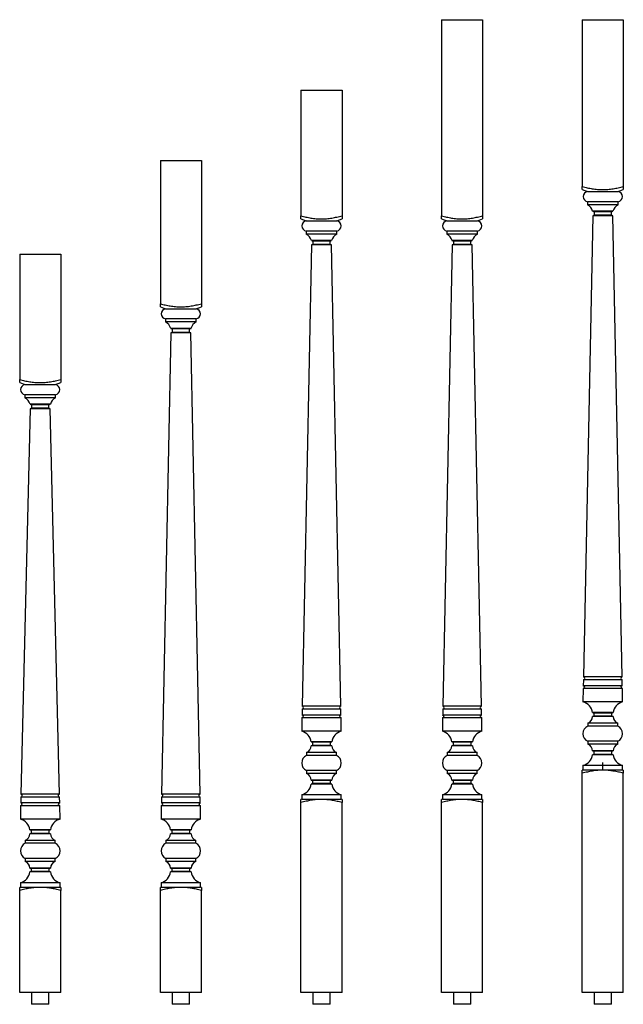
# Model space of a CAD drawing. Units: inches. Extents: x 0 to 25.8, y 0 to 42.
import ezdxf

# ---------------------------------------------------------------- set-up
doc = ezdxf.new("R2010")
doc.units = ezdxf.units.IN
doc.header["$MEASUREMENT"] = 0

msp = doc.modelspace()

# ---------------------------------------------------------------- linework, layer by layer
at = {"color": 7, "linetype": 'Continuous', "lineweight": 25}
for p, q in [((24, 42), (25.75, 42)), ((24, 42), (24, 34.882)), ((25.75, 42), (25.75, 34.882)), ((18, 42), (19.75, 42)), ((18, 42), (18, 33.632)), ((19.75, 42), (19.75, 33.632)), ((12, 39), (13.75, 39)), ((12, 39), (12, 33.632)), ((13.75, 39), (13.75, 33.632)), ((6, 36), (7.75, 36)), ((6, 36), (6, 29.882)), ((7.75, 36), (7.75, 29.882)), ((24, 34.75), (24.219, 34.671)), ((24.219, 34.671), (25.531, 34.671)), ((25.531, 34.671), (25.75, 34.75)), ((24.219, 34.233), (24.219, 34.108)), ((25.531, 34.233), (24.219, 34.233)), ((25.531, 34.108), (24.219, 34.108)), ((25.531, 34.108), (25.531, 34.233)), ((24.443, 33.64), (24.051, 13.964)), ((24.442, 33.827), (24.505, 33.808)), ((25.308, 33.827), (24.442, 33.827)), ((24.505, 33.659), (24.443, 33.64)), ((25.307, 33.64), (24.443, 33.64)), ((24.505, 33.808), (24.505, 33.659)), ((25.245, 33.808), (24.505, 33.808)), ((25.245, 33.659), (24.505, 33.659)), ((25.245, 33.808), (25.308, 33.827)), ((25.245, 33.659), (25.245, 33.808)), ((25.307, 33.64), (25.245, 33.659)), ((25.699, 13.964), (25.307, 33.64)), ((12, 33.5), (12.219, 33.421)), ((12.219, 33.421), (13.531, 33.421)), ((13.531, 33.421), (13.75, 33.5)), ((18, 33.5), (18.219, 33.421)), ((18.219, 33.421), (19.531, 33.421)), ((19.531, 33.421), (19.75, 33.5)), ((12.219, 32.983), (12.219, 32.858)), ((13.531, 32.983), (12.219, 32.983)), ((13.531, 32.858), (12.219, 32.858)), ((13.531, 32.858), (13.531, 32.983)), ((18.219, 32.983), (18.219, 32.858)), ((19.531, 32.983), (18.219, 32.983)), ((19.531, 32.858), (18.219, 32.858)), ((19.531, 32.858), (19.531, 32.983)), ((12.443, 32.39), (12.051, 12.714)), ((12.442, 32.577), (12.505, 32.558)), ((13.308, 32.577), (12.442, 32.577)), ((12.505, 32.409), (12.443, 32.39)), ((13.307, 32.39), (12.443, 32.39)), ((12.505, 32.558), (12.505, 32.409)), ((13.245, 32.558), (12.505, 32.558)), ((13.245, 32.409), (12.505, 32.409)), ((13.245, 32.558), (13.308, 32.577)), ((13.245, 32.409), (13.245, 32.558)), ((13.307, 32.39), (13.245, 32.409)), ((13.699, 12.714), (13.307, 32.39)), ((18.443, 32.39), (18.051, 12.714)), ((18.442, 32.577), (18.505, 32.558)), ((19.308, 32.577), (18.442, 32.577)), ((18.505, 32.409), (18.443, 32.39)), ((19.307, 32.39), (18.443, 32.39)), ((18.505, 32.558), (18.505, 32.409)), ((19.245, 32.558), (18.505, 32.558)), ((19.245, 32.409), (18.505, 32.409)), ((19.245, 32.558), (19.308, 32.577)), ((19.245, 32.409), (19.245, 32.558)), ((19.307, 32.39), (19.245, 32.409)), ((19.699, 12.714), (19.307, 32.39)), ((0, 32), (1.75, 32)), ((0, 32), (0, 26.649)), ((1.75, 32), (1.75, 26.649)), ((6, 29.75), (6.219, 29.671)), ((6.219, 29.671), (7.531, 29.671)), ((7.531, 29.671), (7.75, 29.75)), ((6.219, 29.233), (6.219, 29.108)), ((7.531, 29.233), (6.219, 29.233)), ((7.531, 29.108), (6.219, 29.108)), ((7.531, 29.108), (7.531, 29.233)), ((6.443, 28.64), (6.051, 8.964)), ((6.442, 28.827), (6.505, 28.808)), ((7.308, 28.827), (6.442, 28.827)), ((6.505, 28.659), (6.443, 28.64)), ((7.307, 28.64), (6.443, 28.64)), ((6.505, 28.808), (6.505, 28.659)), ((7.245, 28.808), (6.505, 28.808)), ((7.245, 28.659), (6.505, 28.659)), ((7.245, 28.808), (7.308, 28.827)), ((7.245, 28.659), (7.245, 28.808)), ((7.307, 28.64), (7.245, 28.659)), ((7.699, 8.964), (7.307, 28.64)), ((0, 26.517), (0.219, 26.437)), ((1.531, 26.437), (1.75, 26.517)), ((0.219, 26.437), (1.531, 26.437)), ((0.219, 25.999), (0.219, 25.874)), ((1.531, 25.999), (0.219, 25.999)), ((1.531, 25.874), (0.219, 25.874)), ((1.531, 25.874), (1.531, 25.999)), ((0.443, 25.406), (0.051, 8.964)), ((0.442, 25.594), (0.505, 25.574)), ((1.308, 25.594), (0.442, 25.594)), ((0.505, 25.425), (0.443, 25.406)), ((1.307, 25.406), (0.443, 25.406)), ((0.505, 25.574), (0.505, 25.425)), ((1.245, 25.574), (0.505, 25.574)), ((1.245, 25.425), (0.505, 25.425)), ((1.245, 25.574), (1.308, 25.594)), ((1.245, 25.425), (1.245, 25.574)), ((1.307, 25.406), (1.245, 25.425)), ((1.699, 8.964), (1.307, 25.406)), ((25.699, 13.964), (24.051, 13.964)), ((24.041, 13.464), (24.03, 12.899)), ((25.709, 13.464), (24.041, 13.464)), ((24.049, 13.839), (24.044, 13.589)), ((25.706, 13.589), (24.044, 13.589)), ((25.701, 13.839), (24.049, 13.839)), ((25.706, 13.589), (25.701, 13.839)), ((25.72, 12.899), (25.709, 13.464)), ((13.699, 12.714), (12.051, 12.714)), ((19.699, 12.714), (18.051, 12.714)), ((25.72, 12.899), (24.03, 12.899)), ((12.041, 12.214), (12.03, 11.649)), ((13.709, 12.214), (12.041, 12.214)), ((12.049, 12.589), (12.044, 12.339)), ((13.706, 12.339), (12.044, 12.339)), ((13.701, 12.589), (12.049, 12.589)), ((13.706, 12.339), (13.701, 12.589)), ((13.72, 11.649), (13.709, 12.214)), ((18.041, 12.214), (18.03, 11.649)), ((19.709, 12.214), (18.041, 12.214)), ((18.049, 12.589), (18.044, 12.339)), ((19.706, 12.339), (18.044, 12.339)), ((19.701, 12.589), (18.049, 12.589)), ((19.706, 12.339), (19.701, 12.589)), ((19.72, 11.649), (19.709, 12.214)), ((24.438, 12.441), (24.49, 12.425)), ((25.312, 12.441), (24.438, 12.441)), ((24.49, 12.291), (24.438, 12.275)), ((25.312, 12.275), (24.438, 12.275)), ((24.49, 12.425), (24.49, 12.291)), ((25.26, 12.425), (24.49, 12.425)), ((25.26, 12.291), (24.49, 12.291)), ((25.26, 12.425), (25.312, 12.441)), ((25.26, 12.291), (25.26, 12.425)), ((25.312, 12.275), (25.26, 12.291)), ((24.235, 11.994), (24.235, 11.869)), ((25.515, 11.994), (24.235, 11.994)), ((25.515, 11.869), (24.235, 11.869)), ((25.515, 11.869), (25.515, 11.994)), ((13.72, 11.649), (12.03, 11.649)), ((19.72, 11.649), (18.03, 11.649)), ((12.438, 11.191), (12.49, 11.175)), ((13.312, 11.191), (12.438, 11.191)), ((12.49, 11.041), (12.438, 11.025)), ((13.312, 11.025), (12.438, 11.025)), ((12.49, 11.175), (12.49, 11.041)), ((13.26, 11.175), (12.49, 11.175)), ((13.26, 11.041), (12.49, 11.041)), ((13.26, 11.175), (13.312, 11.191)), ((13.26, 11.041), (13.26, 11.175)), ((13.312, 11.025), (13.26, 11.041)), ((18.438, 11.191), (18.49, 11.175)), ((19.312, 11.191), (18.438, 11.191)), ((18.49, 11.041), (18.438, 11.025)), ((19.312, 11.025), (18.438, 11.025)), ((18.49, 11.175), (18.49, 11.041)), ((19.26, 11.175), (18.49, 11.175)), ((19.26, 11.041), (18.49, 11.041)), ((19.26, 11.175), (19.312, 11.191)), ((19.26, 11.041), (19.26, 11.175)), ((19.312, 11.025), (19.26, 11.041)), ((24.235, 11.218), (24.235, 11.093)), ((25.515, 11.218), (24.235, 11.218)), ((25.515, 11.093), (24.235, 11.093)), ((25.515, 11.093), (25.515, 11.218)), ((12.235, 10.744), (12.235, 10.619)), ((13.515, 10.744), (12.235, 10.744)), ((13.515, 10.619), (12.235, 10.619)), ((13.515, 10.619), (13.515, 10.744)), ((18.235, 10.744), (18.235, 10.619)), ((19.515, 10.744), (18.235, 10.744)), ((19.515, 10.619), (18.235, 10.619)), ((19.515, 10.619), (19.515, 10.744)), ((24.438, 10.812), (24.49, 10.796)), ((25.312, 10.812), (24.438, 10.812)), ((24.49, 10.662), (24.438, 10.646)), ((25.312, 10.646), (24.438, 10.646)), ((24.49, 10.796), (24.49, 10.662)), ((25.26, 10.796), (24.49, 10.796)), ((25.26, 10.662), (24.49, 10.662)), ((25.26, 10.796), (25.312, 10.812)), ((25.26, 10.662), (25.26, 10.796)), ((25.312, 10.646), (25.26, 10.662)), ((24.03, 10.188), (24.03, 10)), ((25.72, 10.188), (24.03, 10.188)), ((25.72, 10), (25.72, 10.188)), ((12.235, 9.968), (12.235, 9.843)), ((13.515, 9.968), (12.235, 9.968)), ((13.515, 9.843), (12.235, 9.843)), ((13.515, 9.843), (13.515, 9.968)), ((18.235, 9.968), (18.235, 9.843)), ((19.515, 9.968), (18.235, 9.968)), ((19.515, 9.843), (18.235, 9.843)), ((19.515, 9.843), (19.515, 9.968)), ((24.03, 10), (24, 9.989)), ((24, 0.5), (24, 9.857)), ((24.03, 10), (25.72, 10)), ((25.75, 9.989), (25.72, 10)), ((25.75, 0.5), (25.75, 9.857)), ((12.438, 9.562), (12.49, 9.546)), ((13.312, 9.562), (12.438, 9.562)), ((12.49, 9.412), (12.438, 9.396)), ((13.312, 9.396), (12.438, 9.396)), ((12.49, 9.546), (12.49, 9.412)), ((13.26, 9.546), (12.49, 9.546)), ((13.26, 9.412), (12.49, 9.412)), ((13.26, 9.546), (13.312, 9.562)), ((13.26, 9.412), (13.26, 9.546)), ((13.312, 9.396), (13.26, 9.412)), ((18.438, 9.562), (18.49, 9.546)), ((19.312, 9.562), (18.438, 9.562)), ((18.49, 9.412), (18.438, 9.396)), ((19.312, 9.396), (18.438, 9.396)), ((18.49, 9.546), (18.49, 9.412)), ((19.26, 9.546), (18.49, 9.546)), ((19.26, 9.412), (18.49, 9.412)), ((19.26, 9.546), (19.312, 9.562)), ((19.26, 9.412), (19.26, 9.546)), ((19.312, 9.396), (19.26, 9.412)), ((0.049, 8.839), (0.044, 8.589)), ((1.701, 8.839), (0.049, 8.839)), ((1.699, 8.964), (0.051, 8.964)), ((1.706, 8.589), (1.701, 8.839)), ((6.049, 8.839), (6.044, 8.589)), ((7.701, 8.839), (6.049, 8.839)), ((7.699, 8.964), (6.051, 8.964)), ((7.706, 8.589), (7.701, 8.839)), ((12.03, 8.938), (12.03, 8.75)), ((13.72, 8.938), (12.03, 8.938)), ((13.72, 8.75), (13.72, 8.938)), ((18.03, 8.938), (18.03, 8.75)), ((19.72, 8.938), (18.03, 8.938)), ((19.72, 8.75), (19.72, 8.938)), ((0.041, 8.464), (0.03, 7.899)), ((1.709, 8.464), (0.041, 8.464)), ((1.706, 8.589), (0.044, 8.589)), ((1.72, 7.899), (1.709, 8.464)), ((6.041, 8.464), (6.03, 7.899)), ((7.709, 8.464), (6.041, 8.464)), ((7.706, 8.589), (6.044, 8.589)), ((7.72, 7.899), (7.709, 8.464)), ((12.03, 8.75), (12, 8.739)), ((12, 0.5), (12, 8.607)), ((12.03, 8.75), (13.72, 8.75)), ((13.75, 8.739), (13.72, 8.75)), ((13.75, 0.5), (13.75, 8.607)), ((18.03, 8.75), (18, 8.739)), ((18, 0.5), (18, 8.607)), ((18.03, 8.75), (19.72, 8.75)), ((19.75, 8.739), (19.72, 8.75)), ((19.75, 0.5), (19.75, 8.607)), ((1.72, 7.899), (0.03, 7.899)), ((7.72, 7.899), (6.03, 7.899)), ((0.438, 7.441), (0.49, 7.425)), ((1.312, 7.441), (0.438, 7.441)), ((0.49, 7.291), (0.438, 7.275)), ((1.312, 7.275), (0.438, 7.275)), ((0.49, 7.425), (0.49, 7.291)), ((1.26, 7.425), (0.49, 7.425)), ((1.26, 7.291), (0.49, 7.291)), ((1.26, 7.425), (1.312, 7.441)), ((1.26, 7.291), (1.26, 7.425)), ((1.312, 7.275), (1.26, 7.291)), ((6.438, 7.441), (6.49, 7.425)), ((7.312, 7.441), (6.438, 7.441)), ((6.49, 7.291), (6.438, 7.275)), ((7.312, 7.275), (6.438, 7.275)), ((6.49, 7.425), (6.49, 7.291)), ((7.26, 7.425), (6.49, 7.425)), ((7.26, 7.291), (6.49, 7.291)), ((7.26, 7.425), (7.312, 7.441)), ((7.26, 7.291), (7.26, 7.425)), ((7.312, 7.275), (7.26, 7.291)), ((0.235, 6.994), (0.235, 6.869)), ((1.515, 6.994), (0.235, 6.994)), ((1.515, 6.869), (0.235, 6.869)), ((1.515, 6.869), (1.515, 6.994)), ((6.235, 6.994), (6.235, 6.869)), ((7.515, 6.994), (6.235, 6.994)), ((7.515, 6.869), (6.235, 6.869)), ((7.515, 6.869), (7.515, 6.994)), ((0.235, 6.218), (0.235, 6.093)), ((1.515, 6.218), (0.235, 6.218)), ((1.515, 6.093), (0.235, 6.093)), ((1.515, 6.093), (1.515, 6.218)), ((6.235, 6.218), (6.235, 6.093)), ((7.515, 6.218), (6.235, 6.218)), ((7.515, 6.093), (6.235, 6.093)), ((7.515, 6.093), (7.515, 6.218)), ((0.438, 5.812), (0.49, 5.796)), ((1.312, 5.812), (0.438, 5.812)), ((0.49, 5.662), (0.438, 5.646)), ((1.312, 5.646), (0.438, 5.646)), ((0.49, 5.796), (0.49, 5.662)), ((1.26, 5.796), (0.49, 5.796)), ((1.26, 5.662), (0.49, 5.662)), ((1.26, 5.796), (1.312, 5.812)), ((1.26, 5.662), (1.26, 5.796)), ((1.312, 5.646), (1.26, 5.662)), ((6.438, 5.812), (6.49, 5.796)), ((7.312, 5.812), (6.438, 5.812)), ((6.49, 5.662), (6.438, 5.646)), ((7.312, 5.646), (6.438, 5.646)), ((6.49, 5.796), (6.49, 5.662)), ((7.26, 5.796), (6.49, 5.796)), ((7.26, 5.662), (6.49, 5.662)), ((7.26, 5.796), (7.312, 5.812)), ((7.26, 5.662), (7.26, 5.796)), ((7.312, 5.646), (7.26, 5.662)), ((0.03, 5.188), (0.03, 5)), ((1.72, 5.188), (0.03, 5.188)), ((1.72, 5), (1.72, 5.188)), ((6.03, 5.188), (6.03, 5)), ((7.72, 5.188), (6.03, 5.188)), ((7.72, 5), (7.72, 5.188)), ((0.03, 5), (0, 4.989)), ((0, 0.5), (0, 4.857)), ((0.03, 5), (1.72, 5)), ((1.75, 4.989), (1.72, 5)), ((1.75, 0.5), (1.75, 4.857)), ((6.03, 5), (6, 4.989)), ((6, 0.5), (6, 4.857)), ((6.03, 5), (7.72, 5)), ((7.75, 4.989), (7.72, 5)), ((7.75, 0.5), (7.75, 4.857)), ((1.75, 0.5), (0, 0.5)), ((0.5, 0.5), (0.5, 0)), ((1.25, 0), (1.25, 0.5)), ((7.75, 0.5), (6, 0.5)), ((6.5, 0.5), (6.5, 0)), ((7.25, 0), (7.25, 0.5)), ((13.75, 0.5), (12, 0.5)), ((12.5, 0.5), (12.5, 0)), ((13.25, 0), (13.25, 0.5)), ((19.75, 0.5), (18, 0.5)), ((18.5, 0.5), (18.5, 0)), ((19.25, 0), (19.25, 0.5)), ((25.75, 0.5), (24, 0.5)), ((24.5, 0.5), (24.5, 0)), ((25.25, 0), (25.25, 0.5)), ((1.25, 0), (0.5, 0)), ((7.25, 0), (6.5, 0)), ((13.25, 0), (12.5, 0)), ((19.25, 0), (18.5, 0)), ((25.25, 0), (24.5, 0))]:
    msp.add_line(p, q, dxfattribs=at)
at = {"color": 7, "linetype": 'Continuous'}
for q in [(24.875, 10.313), (25.031, 10)]:
    msp.add_line((24.875, 10), q, dxfattribs=at)
at = {"color": 7, "linetype": 'Continuous', "lineweight": 25}
for centre, radius, start, end in [((24.264, 34.452), 0.223, 101.4099, 258.5901), ((25.486, 34.452), 0.223, 281.4099, 78.5901), ((24.017, 33.718), 0.439, 14.3789, 62.5079), ((25.733, 33.718), 0.439, 117.4921, 165.6211), ((12.264, 33.202), 0.223, 101.4099, 258.5901), ((13.486, 33.202), 0.223, 281.4099, 78.5901), ((18.264, 33.202), 0.223, 101.4099, 258.5901), ((19.486, 33.202), 0.223, 281.4099, 78.5901), ((12.017, 32.468), 0.439, 14.3789, 62.5079), ((13.733, 32.468), 0.439, 117.4921, 165.6211), ((18.017, 32.468), 0.439, 14.3789, 62.5079), ((19.733, 32.468), 0.439, 117.4921, 165.6211), ((6.264, 29.452), 0.223, 101.4099, 258.5901), ((7.486, 29.452), 0.223, 281.4099, 78.5901), ((6.017, 28.718), 0.439, 14.3789, 62.5079), ((7.733, 28.718), 0.439, 117.4921, 165.6211), ((0.264, 26.218), 0.223, 101.4099, 258.5901), ((1.486, 26.218), 0.223, 281.4099, 78.5901), ((0.017, 25.484), 0.439, 14.3789, 62.5079), ((1.733, 25.484), 0.439, 117.4921, 165.6211), ((24.048, 13.901), 0.0626, 270.8595, 86.8604), ((25.702, 13.901), 0.0626, 93.1396, 269.1405), ((24.04, 13.526), 0.0626, 270.8595, 86.8604), ((25.71, 13.526), 0.0626, 93.1396, 269.1405), ((12.048, 12.651), 0.0626, 270.8595, 86.8604), ((13.702, 12.651), 0.0626, 93.1396, 269.1405), ((18.048, 12.651), 0.0626, 270.8595, 86.8604), ((19.702, 12.651), 0.0626, 93.1396, 269.1405), ((23.897, 12.371), 0.545, 7.37, 75.9024), ((25.853, 12.371), 0.545, 104.0976, 172.63), ((12.04, 12.276), 0.0626, 270.8595, 86.8604), ((13.71, 12.276), 0.0626, 93.1396, 269.1405), ((18.04, 12.276), 0.0626, 270.8595, 86.8604), ((19.71, 12.276), 0.0626, 93.1396, 269.1405), ((24.126, 12.286), 0.312, 290.4606, 357.953), ((25.624, 12.286), 0.312, 182.047, 249.5394), ((24.391, 11.543), 0.361, 115.6257, 244.3743), ((25.359, 11.543), 0.361, 295.6257, 64.3743), ((11.897, 11.121), 0.545, 7.37, 75.9024), ((13.853, 11.121), 0.545, 104.0976, 172.63), ((17.897, 11.121), 0.545, 7.37, 75.9024), ((19.853, 11.121), 0.545, 104.0976, 172.63), ((12.126, 11.036), 0.312, 290.4606, 357.953), ((13.624, 11.036), 0.312, 182.047, 249.5394), ((18.126, 11.036), 0.312, 290.4606, 357.953), ((19.624, 11.036), 0.312, 182.047, 249.5394), ((24.126, 10.801), 0.312, 2.047, 69.5394), ((25.624, 10.801), 0.312, 110.4606, 177.953), ((12.391, 10.293), 0.361, 115.6257, 244.3743), ((13.359, 10.293), 0.361, 295.6257, 64.3743), ((18.391, 10.293), 0.361, 115.6257, 244.3743), ((19.359, 10.293), 0.361, 295.6257, 64.3743), ((23.897, 10.716), 0.545, 284.0976, 352.63), ((25.853, 10.716), 0.545, 187.37, 255.9024), ((12.126, 9.551), 0.312, 2.047, 69.5394), ((13.624, 9.551), 0.312, 110.4606, 177.953), ((18.126, 9.551), 0.312, 2.047, 69.5394), ((19.624, 9.551), 0.312, 110.4606, 177.953), ((11.897, 9.466), 0.545, 284.0976, 352.63), ((13.853, 9.466), 0.545, 187.37, 255.9024), ((17.897, 9.466), 0.545, 284.0976, 352.63), ((19.853, 9.466), 0.545, 187.37, 255.9024), ((0.048, 8.901), 0.0626, 270.8595, 86.8604), ((1.702, 8.901), 0.0626, 93.1396, 269.1405), ((6.048, 8.901), 0.0626, 270.8595, 86.8604), ((7.702, 8.901), 0.0626, 93.1396, 269.1405), ((0.04, 8.526), 0.0626, 270.8595, 86.8604), ((1.71, 8.526), 0.0626, 93.1396, 269.1405), ((6.04, 8.526), 0.0626, 270.8595, 86.8604), ((7.71, 8.526), 0.0626, 93.1396, 269.1405), ((-0.103, 7.371), 0.545, 7.37, 75.9024), ((1.853, 7.371), 0.545, 104.0976, 172.63), ((5.897, 7.371), 0.545, 7.37, 75.9024), ((7.853, 7.371), 0.545, 104.0976, 172.63), ((0.126, 7.286), 0.312, 290.4606, 357.953), ((1.624, 7.286), 0.312, 182.047, 249.5394), ((6.126, 7.286), 0.312, 290.4606, 357.953), ((7.624, 7.286), 0.312, 182.047, 249.5394), ((0.391, 6.543), 0.361, 115.6257, 244.3743), ((1.359, 6.543), 0.361, 295.6257, 64.3743), ((6.391, 6.543), 0.361, 115.6257, 244.3743), ((7.359, 6.543), 0.361, 295.6257, 64.3743), ((0.126, 5.801), 0.312, 2.047, 69.5394), ((1.624, 5.801), 0.312, 110.4606, 177.953), ((6.126, 5.801), 0.312, 2.047, 69.5394), ((7.624, 5.801), 0.312, 110.4606, 177.953), ((-0.103, 5.716), 0.545, 284.0976, 352.63), ((1.853, 5.716), 0.545, 187.37, 255.9024), ((5.897, 5.716), 0.545, 284.0976, 352.63), ((7.853, 5.716), 0.545, 187.37, 255.9024)]:
    msp.add_arc(centre, radius, start, end, dxfattribs=at)
for points, knots in [([(24, 34.754), (24, 34.753), (24, 34.751), (24, 34.768), (24, 34.805), (24, 34.851), (24, 34.882)], [0, 0, 0, 0, 0.1253117, 0.3426386, 0.5600332, 1, 1, 1, 1]), ([(24, 34.882), (24.07, 34.864), (24.141, 34.847), (24.283, 34.816), (24.354, 34.802), (24.498, 34.778), (24.571, 34.768), (24.717, 34.754), (24.791, 34.751), (24.904, 34.75), (24.941, 34.751), (25.017, 34.754), (25.055, 34.757), (25.167, 34.767), (25.241, 34.776), (25.388, 34.8), (25.461, 34.815), (25.606, 34.846), (25.678, 34.864), (25.75, 34.882)], [0, 0, 0, 0, 0.125, 0.125, 0.25, 0.25, 0.375, 0.375, 0.5, 0.5, 0.5625, 0.5625, 0.625, 0.625, 0.75, 0.75, 0.875, 0.875, 1, 1, 1, 1]), ([(25.75, 34.882), (25.75, 34.862), (25.75, 34.823), (25.75, 34.778), (25.75, 34.752), (25.75, 34.753), (25.75, 34.754)], [0, 0, 0, 0, 0.278672, 0.557239, 0.841336, 1, 1, 1, 1]), ([(12, 33.504), (12, 33.503), (12, 33.501), (12, 33.518), (12, 33.555), (12, 33.601), (12, 33.632)], [0, 0, 0, 0, 0.1253117, 0.3426386, 0.5600332, 1, 1, 1, 1]), ([(12, 33.632), (12.07, 33.614), (12.141, 33.597), (12.283, 33.566), (12.354, 33.552), (12.498, 33.528), (12.571, 33.518), (12.717, 33.504), (12.791, 33.501), (12.904, 33.5), (12.941, 33.501), (13.017, 33.504), (13.055, 33.507), (13.167, 33.517), (13.241, 33.526), (13.388, 33.55), (13.461, 33.565), (13.606, 33.596), (13.678, 33.614), (13.75, 33.632)], [0, 0, 0, 0, 0.125, 0.125, 0.25, 0.25, 0.375, 0.375, 0.5, 0.5, 0.5625, 0.5625, 0.625, 0.625, 0.75, 0.75, 0.875, 0.875, 1, 1, 1, 1]), ([(13.75, 33.632), (13.75, 33.612), (13.75, 33.573), (13.75, 33.528), (13.75, 33.502), (13.75, 33.503), (13.75, 33.504)], [0, 0, 0, 0, 0.278672, 0.557239, 0.841336, 1, 1, 1, 1]), ([(18, 33.504), (18, 33.503), (18, 33.501), (18, 33.518), (18, 33.555), (18, 33.601), (18, 33.632)], [0, 0, 0, 0, 0.1253117, 0.3426386, 0.5600332, 1, 1, 1, 1]), ([(18, 33.632), (18.07, 33.614), (18.141, 33.597), (18.283, 33.566), (18.354, 33.552), (18.498, 33.528), (18.571, 33.518), (18.717, 33.504), (18.791, 33.501), (18.904, 33.5), (18.941, 33.501), (19.017, 33.504), (19.055, 33.507), (19.167, 33.517), (19.241, 33.526), (19.388, 33.55), (19.461, 33.565), (19.606, 33.596), (19.678, 33.614), (19.75, 33.632)], [0, 0, 0, 0, 0.125, 0.125, 0.25, 0.25, 0.375, 0.375, 0.5, 0.5, 0.5625, 0.5625, 0.625, 0.625, 0.75, 0.75, 0.875, 0.875, 1, 1, 1, 1]), ([(19.75, 33.632), (19.75, 33.612), (19.75, 33.573), (19.75, 33.528), (19.75, 33.502), (19.75, 33.503), (19.75, 33.504)], [0, 0, 0, 0, 0.278672, 0.557239, 0.841336, 1, 1, 1, 1]), ([(6, 29.754), (6, 29.753), (6, 29.751), (6, 29.768), (6, 29.805), (6, 29.851), (6, 29.882)], [0, 0, 0, 0, 0.1253117, 0.3426386, 0.5600332, 1, 1, 1, 1]), ([(6, 29.882), (6.07, 29.864), (6.141, 29.847), (6.283, 29.816), (6.354, 29.802), (6.498, 29.778), (6.571, 29.768), (6.717, 29.754), (6.791, 29.751), (6.904, 29.75), (6.941, 29.751), (7.017, 29.754), (7.055, 29.757), (7.167, 29.767), (7.241, 29.776), (7.388, 29.8), (7.461, 29.815), (7.606, 29.846), (7.678, 29.864), (7.75, 29.882)], [0, 0, 0, 0, 0.125, 0.125, 0.25, 0.25, 0.375, 0.375, 0.5, 0.5, 0.5625, 0.5625, 0.625, 0.625, 0.75, 0.75, 0.875, 0.875, 1, 1, 1, 1]), ([(7.75, 29.882), (7.75, 29.862), (7.75, 29.823), (7.75, 29.778), (7.75, 29.752), (7.75, 29.753), (7.75, 29.754)], [0, 0, 0, 0, 0.278672, 0.557239, 0.841336, 1, 1, 1, 1]), ([(0, 26.52), (0, 26.519), (0, 26.517), (0, 26.534), (0, 26.572), (0, 26.618), (0, 26.649)], [0, 0, 0, 0, 0.1253117, 0.3426386, 0.5600332, 1, 1, 1, 1]), ([(0, 26.649), (0.07, 26.631), (0.141, 26.614), (0.283, 26.582), (0.354, 26.568), (0.498, 26.544), (0.571, 26.535), (0.717, 26.521), (0.791, 26.517), (0.904, 26.517), (0.941, 26.517), (1.017, 26.521), (1.055, 26.523), (1.167, 26.533), (1.241, 26.543), (1.388, 26.567), (1.461, 26.581), (1.606, 26.613), (1.678, 26.63), (1.75, 26.649)], [0, 0, 0, 0, 0.125, 0.125, 0.25, 0.25, 0.375, 0.375, 0.5, 0.5, 0.5625, 0.5625, 0.625, 0.625, 0.75, 0.75, 0.875, 0.875, 1, 1, 1, 1]), ([(1.75, 26.649), (1.75, 26.629), (1.75, 26.589), (1.75, 26.545), (1.75, 26.519), (1.75, 26.52), (1.75, 26.52)], [0, 0, 0, 0, 0.278672, 0.557239, 0.841336, 1, 1, 1, 1]), ([(25.75, 9.857), (25.68, 9.875), (25.609, 9.892), (25.467, 9.924), (25.396, 9.938), (25.252, 9.962), (25.179, 9.971), (25.033, 9.985), (24.959, 9.989), (24.846, 9.989), (24.809, 9.988), (24.733, 9.985), (24.695, 9.983), (24.583, 9.973), (24.509, 9.963), (24.362, 9.939), (24.289, 9.925), (24.144, 9.893), (24.072, 9.876), (24, 9.857)], [0, 0, 0, 0, 0.125, 0.125, 0.25, 0.25, 0.375, 0.375, 0.5, 0.5, 0.5625, 0.5625, 0.625, 0.625, 0.75, 0.75, 0.875, 0.875, 1, 1, 1, 1]), ([(24, 9.857), (24, 9.877), (24, 9.917), (24, 9.961), (24, 9.987), (24, 9.986), (24, 9.986)], [0, 0, 0, 0, 0.278672, 0.557239, 0.841336, 1, 1, 1, 1]), ([(25.75, 9.986), (25.75, 9.987), (25.75, 9.989), (25.75, 9.972), (25.75, 9.934), (25.75, 9.888), (25.75, 9.857)], [0, 0, 0, 0, 0.125312, 0.342639, 0.560033, 1, 1, 1, 1]), ([(13.75, 8.607), (13.68, 8.625), (13.609, 8.642), (13.467, 8.674), (13.396, 8.688), (13.252, 8.712), (13.179, 8.721), (13.033, 8.735), (12.959, 8.739), (12.846, 8.739), (12.809, 8.738), (12.733, 8.735), (12.695, 8.733), (12.583, 8.723), (12.509, 8.713), (12.362, 8.689), (12.289, 8.675), (12.144, 8.643), (12.072, 8.626), (12, 8.607)], [0, 0, 0, 0, 0.125, 0.125, 0.25, 0.25, 0.375, 0.375, 0.5, 0.5, 0.5625, 0.5625, 0.625, 0.625, 0.75, 0.75, 0.875, 0.875, 1, 1, 1, 1]), ([(12, 8.607), (12, 8.627), (12, 8.667), (12, 8.711), (12, 8.737), (12, 8.736), (12, 8.736)], [0, 0, 0, 0, 0.278672, 0.557239, 0.841336, 1, 1, 1, 1]), ([(13.75, 8.736), (13.75, 8.737), (13.75, 8.739), (13.75, 8.722), (13.75, 8.684), (13.75, 8.638), (13.75, 8.607)], [0, 0, 0, 0, 0.125312, 0.342639, 0.560033, 1, 1, 1, 1]), ([(19.75, 8.607), (19.68, 8.625), (19.609, 8.642), (19.467, 8.674), (19.396, 8.688), (19.252, 8.712), (19.179, 8.721), (19.033, 8.735), (18.959, 8.739), (18.846, 8.739), (18.809, 8.738), (18.733, 8.735), (18.695, 8.733), (18.583, 8.723), (18.509, 8.713), (18.362, 8.689), (18.289, 8.675), (18.144, 8.643), (18.072, 8.626), (18, 8.607)], [0, 0, 0, 0, 0.125, 0.125, 0.25, 0.25, 0.375, 0.375, 0.5, 0.5, 0.5625, 0.5625, 0.625, 0.625, 0.75, 0.75, 0.875, 0.875, 1, 1, 1, 1]), ([(18, 8.607), (18, 8.627), (18, 8.667), (18, 8.711), (18, 8.737), (18, 8.736), (18, 8.736)], [0, 0, 0, 0, 0.278672, 0.557239, 0.841336, 1, 1, 1, 1]), ([(19.75, 8.736), (19.75, 8.737), (19.75, 8.739), (19.75, 8.722), (19.75, 8.684), (19.75, 8.638), (19.75, 8.607)], [0, 0, 0, 0, 0.125312, 0.342639, 0.560033, 1, 1, 1, 1]), ([(1.75, 4.857), (1.68, 4.875), (1.609, 4.892), (1.467, 4.924), (1.396, 4.938), (1.252, 4.962), (1.179, 4.971), (1.033, 4.985), (0.959, 4.989), (0.846, 4.989), (0.809, 4.988), (0.733, 4.985), (0.695, 4.983), (0.583, 4.973), (0.509, 4.963), (0.362, 4.939), (0.289, 4.925), (0.144, 4.893), (0.072, 4.876), (0, 4.857)], [0, 0, 0, 0, 0.125, 0.125, 0.25, 0.25, 0.375, 0.375, 0.5, 0.5, 0.5625, 0.5625, 0.625, 0.625, 0.75, 0.75, 0.875, 0.875, 1, 1, 1, 1]), ([(0, 4.857), (0, 4.877), (0, 4.917), (0, 4.961), (0, 4.987), (0, 4.986), (0, 4.986)], [0, 0, 0, 0, 0.278672, 0.557239, 0.841336, 1, 1, 1, 1]), ([(1.75, 4.986), (1.75, 4.987), (1.75, 4.989), (1.75, 4.972), (1.75, 4.934), (1.75, 4.888), (1.75, 4.857)], [0, 0, 0, 0, 0.125312, 0.342639, 0.560033, 1, 1, 1, 1]), ([(7.75, 4.857), (7.68, 4.875), (7.609, 4.892), (7.467, 4.924), (7.396, 4.938), (7.252, 4.962), (7.179, 4.971), (7.033, 4.985), (6.959, 4.989), (6.846, 4.989), (6.809, 4.988), (6.733, 4.985), (6.695, 4.983), (6.583, 4.973), (6.509, 4.963), (6.362, 4.939), (6.289, 4.925), (6.144, 4.893), (6.072, 4.876), (6, 4.857)], [0, 0, 0, 0, 0.125, 0.125, 0.25, 0.25, 0.375, 0.375, 0.5, 0.5, 0.5625, 0.5625, 0.625, 0.625, 0.75, 0.75, 0.875, 0.875, 1, 1, 1, 1]), ([(6, 4.857), (6, 4.877), (6, 4.917), (6, 4.961), (6, 4.987), (6, 4.986), (6, 4.986)], [0, 0, 0, 0, 0.278672, 0.557239, 0.841336, 1, 1, 1, 1]), ([(7.75, 4.986), (7.75, 4.987), (7.75, 4.989), (7.75, 4.972), (7.75, 4.934), (7.75, 4.888), (7.75, 4.857)], [0, 0, 0, 0, 0.125312, 0.342639, 0.560033, 1, 1, 1, 1])]:
    msp.add_open_spline(points, degree=3, knots=knots, dxfattribs=at)
at = {"color": 7, "linetype": 'Continuous'}
msp.add_point((24.875, 10), dxfattribs=at)

doc.saveas('drawing.dxf')
